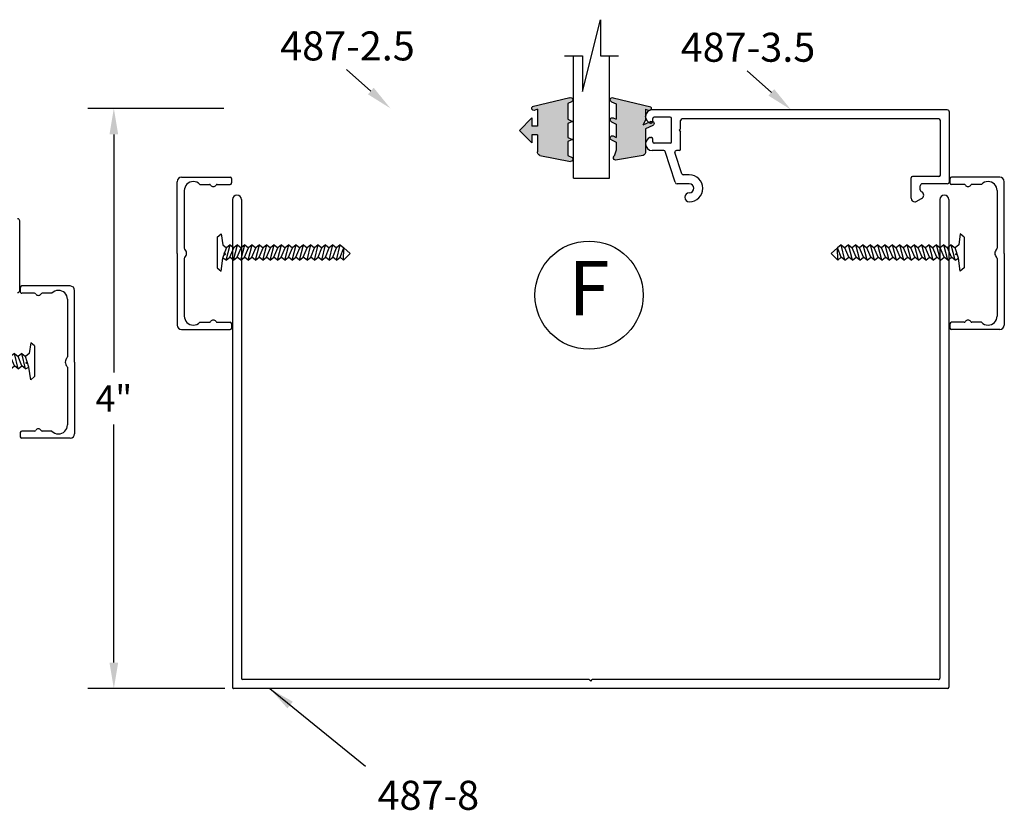
# Model space of a CAD drawing. Extents: x -5 to 259, y -324 to 79.
# Drawn here: x 246 to 253, y -129 to -124 of the extents above; entities that cross this region are included whole.
import ezdxf

# ---------------------------------------------------------------- set-up
doc = ezdxf.new("R2010")
doc.units = 0
doc.header["$LTSCALE"] = 0.3
doc.header["$MEASUREMENT"] = 0
doc.layers.get('0').update_dxf_attribs({"linetype": 'CONTINUOUS'})
doc.layers.get('DEFPOINTS').update_dxf_attribs({"linetype": 'CONTINUOUS'})
for name, color, linetype in [('CK_LEVEL_1', 7, 'CONTINUOUS'), ('CK_LEVEL_2', 7, 'CONTINUOUS'), ('DIM', 1, 'CONTINUOUS'), ('TRIM', 4, 'CONTINUOUS')]:
    doc.layers.add(name, color=color, linetype=linetype)
doc.styles.add('ARIAL', font='arial.ttf', dxfattribs={"width": 0.8, "height": 0.1})
doc.styles.add('MARIE', font='arial.ttf')
doc.dimstyles.new('FRACTION', dxfattribs={"dimtxt": 0.18, "dimasz": 0.18, "dimexe": 0.18, "dimexo": 0.0625, "dimgap": 0.09, "dimtad": 0, "dimtih": 1, "dimtoh": 1, "dimdec": 6, "dimzin": 0, "dimdsep": 46, "dimlunit": 5, "dimtxsty": 'MARIE', "dimcen": 0.09, "dimadec": 0, "dimazin": 0, "dimtfac": 1, "dimtdec": 6, "dimtofl": 0, "dimtmove": 0, "dimatfit": 3, "dimfxl": 1, "dimtolj": 1, "dimtzin": 0, "dimarcsym": 0})
doc.dimstyles.get("Standard").update_dxf_attribs({"dimtxt": 0.18, "dimasz": 0.18, "dimexe": 0.18, "dimexo": 0.0625, "dimgap": 0.09, "dimtad": 0, "dimtih": 1, "dimtoh": 1, "dimdec": 4, "dimzin": 0, "dimdsep": 46, "dimtxsty": 'ARIAL', "dimcen": 0.09, "dimadec": 0, "dimazin": 0, "dimtfac": 1, "dimtdec": 4, "dimtofl": 0, "dimtmove": 0, "dimatfit": 3, "dimfxl": 1, "dimtolj": 1, "dimtzin": 0, "dimarcsym": 0})

# ---------------------------------------------------------------- blocks, each defined once
blk = doc.blocks.new('*D116')
at = {"color": 0, "lineweight": -2, "transparency": 16777216}
for p, q in [((247.6729800448573, -124.1895763427044), (246.7344922475162, -124.1895763427044)), ((246.9144922475163, -124.3695763427044), (246.9144922475163, -126.0095772219647)), ((246.9144922475163, -128.009578101225), (246.9144922475163, -126.3695772219647)), ((247.6799800448573, -128.189578101225), (246.7344922475162, -128.189578101225))]:
    blk.add_line(p, q, dxfattribs=at)
at = {"color": 0, "transparency": 16777216}
for points in [[(246.8844922475162, -124.3695763427044), (246.9444922475163, -124.3695763427044), (246.9144922475163, -124.1895763427044)], [(246.8844922475162, -128.009578101225), (246.9444922475163, -128.009578101225), (246.9144922475163, -128.189578101225)]]:
    blk.add_solid(points, dxfattribs=at)
at = {"layer": 'DEFPOINTS', "color": 0, "transparency": 16777216}
for p in [(247.7354800448573, -124.1895763427044), (246.9144922475163, -128.189578101225), (247.7424800448573, -128.189578101225)]:
    blk.add_point(p, dxfattribs=at)
at = {"color": 0, "transparency": 16777216, "insert": (246.9144922475163, -126.1895772219647), "char_height": 0.18, "attachment_point": 5, "style": 'MARIE'}
blk.add_mtext('\\A1;4"', dxfattribs=at)
blk = doc.blocks.new('scw')
at = {"color": 7, "linetype": 'Continuous'}
for p, q in [((0.003860387075327765, 0.7133518931004801), (-0.03385455483329025, 0.6756540102852107)), ((0.03637348368986437, 0.6778326005714135), (0.003860387075327765, 0.7133518931004801)), ((-0.03440289330207236, 0.6345765519485234), (0.05350831658654442, 0.6567271827786634)), ((-0.03440289330207236, 0.6345765519485234), (-0.01726806040539941, 0.6556819697412806)), ((-0.03440289330207236, 0.6345765519485234), (-0.01726806040539941, 0.613471134155759)), ((-0.03385455483329025, 0.6756540102852107), (0.03637348368986437, 0.6778326005714135)), ((-0.03385455483329025, 0.6756540102852107), (-0.01726806040539941, 0.6556819697412806)), ((-0.01726806040539941, 0.6556819697412806), (0.03637348368986437, 0.6778326005714135)), ((-0.01726806040539941, 0.613471134155759), (0.03637348368986437, 0.6356217649859097)), ((0.05350831658654442, 0.6567271827786634), (0.03637348368986437, 0.6778326005714135)), ((0.05350831658654442, 0.6567271827786634), (0.03637348368986437, 0.6356217649859097)), ((0.05350831658654442, 0.6145163471931525), (0.03637348368986437, 0.6356217649859097)), ((-0.03440289330207236, 0.5923657163630196), (0.05350831658654442, 0.6145163471931525)), ((-0.03440289330207236, 0.5923657163630196), (-0.01726806040539941, 0.613471134155759)), ((-0.03440289330207236, 0.5923657163630196), (-0.01726806040539941, 0.5712602985702588)), ((-0.03440289330207236, 0.5501548807775194), (0.05350831658654442, 0.5723055116076488)), ((-0.03440289330207236, 0.5501548807775194), (-0.01726806040539941, 0.5712602985702588)), ((-0.01726806040539941, 0.5712602985702588), (0.03637348368986437, 0.5934109294004095)), ((0.05350831658654442, 0.6145163471931525), (0.03637348368986437, 0.5934109294004095)), ((0.05350831658654442, 0.5723055116076488), (0.03637348368986437, 0.5934109294004095)), ((0.05350831658654442, 0.5723055116076488), (0.03637348368986437, 0.5512000938149093)), ((-0.03440289330207236, 0.5501548807775194), (-0.01726806040539941, 0.5290494629847586)), ((-0.03440289330207236, 0.5079440451920156), (0.05350831658654442, 0.530094676022145)), ((-0.03440289330207236, 0.5079440451920156), (-0.01726806040539941, 0.5290494629847586)), ((-0.01726806040539941, 0.5290494629847586), (0.03637348368986437, 0.5512000938149093)), ((0.05350831658654442, 0.530094676022145), (0.03637348368986437, 0.5512000938149093)), ((0.05350831658654442, 0.530094676022145), (0.03637348368986437, 0.5089892582293913)), ((-0.03440289330207236, 0.5079440451920156), (-0.01726806040539941, 0.486838627399262)), ((-0.03440289330207236, 0.4657332096065012), (0.05350831658654442, 0.4878838404366483)), ((-0.03440289330207236, 0.4657332096065012), (-0.01726806040539941, 0.486838627399262)), ((-0.03440289330207236, 0.4657332096065012), (-0.01726806040539941, 0.4446277918137547)), ((-0.01726806040539941, 0.486838627399262), (0.03637348368986437, 0.5089892582293913)), ((-0.01726806040539941, 0.4446277918137547), (0.03637348368986437, 0.466778422643884)), ((0.05350831658654442, 0.4878838404366483), (0.03637348368986437, 0.5089892582293913)), ((0.05350831658654442, 0.4878838404366483), (0.03637348368986437, 0.466778422643884)), ((0.05350831658654442, 0.4456730048511446), (0.03637348368986437, 0.466778422643884)), ((-0.03440289330207236, 0.4235223740210117), (0.05350831658654442, 0.4456730048511446)), ((-0.03440289330207236, 0.4235223740210117), (-0.01726806040539941, 0.4446277918137547)), ((-0.03440289330207236, 0.4235223740210117), (-0.01726806040539941, 0.4024169562282474)), ((-0.03440289330207236, 0.3813115384355044), (0.05350831658654442, 0.4034621692656337)), ((-0.03440289330207236, 0.3813115384355044), (-0.01726806040539941, 0.4024169562282474)), ((-0.01726806040539941, 0.4024169562282474), (0.03637348368986437, 0.4245675870583838)), ((0.05350831658654442, 0.4456730048511446), (0.03637348368986437, 0.4245675870583838)), ((0.05350831658654442, 0.4034621692656337), (0.03637348368986437, 0.4245675870583838)), ((0.05350831658654442, 0.4034621692656337), (0.03637348368986437, 0.3823567514728836)), ((-0.03440289330207236, 0.3813115384355044), (-0.01726806040539941, 0.3602061206427436)), ((-0.03440289330207236, 0.339100702849997), (0.05350831658654442, 0.3612513336801335)), ((-0.03440289330207236, 0.339100702849997), (-0.01726806040539941, 0.3602061206427436)), ((-0.01726806040539941, 0.3602061206427436), (0.03637348368986437, 0.3823567514728836)), ((-0.01726806040539941, 0.3179952850572434), (0.03637348368986437, 0.3401459158873799)), ((0.05350831658654442, 0.3612513336801335), (0.03637348368986437, 0.3823567514728836)), ((0.05350831658654442, 0.3612513336801335), (0.03637348368986437, 0.3401459158873799)), ((0.05350831658654442, 0.3190404980946262), (0.03637348368986437, 0.3401459158873799)), ((-0.03440289330207236, 0.339100702849997), (-0.01726806040539941, 0.3179952850572434)), ((-0.03440289330207236, 0.2968898672644897), (0.05350831658654442, 0.3190404980946262)), ((-0.03440289330207236, 0.2968898672644897), (-0.01726806040539941, 0.3179952850572434)), ((-0.03440289330207236, 0.2968898672644897), (-0.01726806040539941, 0.2757844494717361)), ((-0.01726806040539941, 0.2757844494717361), (0.03637348368986437, 0.2979350803018832)), ((0.05350831658654442, 0.3190404980946262), (0.03637348368986437, 0.2979350803018832)), ((0.05350831658654442, 0.2768296625091295), (0.03637348368986437, 0.2979350803018832)), ((-0.03440289330207236, 0.2546790316789895), (0.05350831658654442, 0.2768296625091295)), ((-0.03440289330207236, 0.2546790316789895), (-0.01726806040539941, 0.2757844494717361)), ((-0.03440289330207236, 0.2546790316789895), (-0.01726806040539941, 0.2335736138862359)), ((-0.03440289330207236, 0.2124681960934822), (0.05350831658654442, 0.2346188269236293)), ((-0.03440289330207236, 0.2124681960934822), (0.05350831658654442, 0.2346188269236293)), ((-0.03440289330207236, 0.2124681960934822), (-0.01726806040539941, 0.2335736138862359)), ((-0.01726806040539941, 0.2335736138862359), (0.03637348368986437, 0.2557242447163688)), ((0.05350831658654442, 0.2768296625091295), (0.03637348368986437, 0.2557242447163688)), ((0.05350831658654442, 0.2346188269236293), (0.03637348368986437, 0.2557242447163688)), ((0.05350831658654442, 0.2346188269236293), (0.03637348368986437, 0.2135134091308615)), ((-0.03440289330207236, 0.2124681960934822), (-0.01726806040539941, 0.1913627783007357)), ((-0.03440289330207236, 0.1702573605079856), (0.05350831658654442, 0.192407991338122)), ((-0.03440289330207236, 0.1702573605079856), (-0.01726806040539941, 0.1913627783007357)), ((-0.03440289330207236, 0.1702573605079856), (-0.01726806040539941, 0.1491519427152319)), ((-0.01726806040539941, 0.1913627783007357), (0.03637348368986437, 0.2135134091308615)), ((-0.01726806040539941, 0.1491519427152319), (0.03637348368986437, 0.1713025735453684)), ((0.05350831658654442, 0.192407991338122), (0.03637348368986437, 0.2135134091308615)), ((0.05350831658654442, 0.192407991338122), (0.03637348368986437, 0.1713025735453684)), ((0.05350831658654442, 0.1501971557526183), (0.03637348368986437, 0.1713025735453684)), ((-0.03440289330207236, 0.1280465249224818), (0.05350831658654442, 0.1501971557526183)), ((-0.03440289330207236, 0.1280465249224818), (-0.01726806040539941, 0.1491519427152319)), ((-0.03440289330207236, 0.1280465249224818), (-0.01726806040539941, 0.106941107129721)), ((-0.01726806040539941, 0.106941107129721), (0.03637348368986437, 0.1290917379598646)), ((0.05350831658654442, 0.1501971557526183), (0.03637348368986437, 0.1290917379598646)), ((0.05350831658654442, 0.1079863201671074), (0.03637348368986437, 0.1290917379598646)), ((-0.03440289330207236, 0.0858356893369745), (0.05350831658654442, 0.1079863201671074)), ((-0.03440289330207236, 0.0858356893369745), (-0.01726806040539941, 0.106941107129721)), ((-0.03440289330207236, 0.0858356893369745), (-0.01726806040539941, 0.06473027154422084)), ((-0.03440289330207236, 0.04362485375147784), (0.05350831658654442, 0.06577548458161786)), ((-0.03440289330207236, 0.04362485375147784), (-0.01726806040539941, 0.06473027154422084)), ((-0.01726806040539941, 0.06473027154422084), (0.03637348368986437, 0.08688090237435375)), ((0.05350831658654442, 0.1079863201671074), (0.03637348368986437, 0.08688090237435375)), ((0.05350831658654442, 0.06577548458161786), (0.03637348368986437, 0.08688090237435375)), ((0.05350831658654442, 0.06577548458161786), (0.03637348368986437, 0.0446700667888642)), ((-0.03440289330207236, 0.04362485375147784), (-0.01726806040539941, 0.02251943595871708)), ((-0.03440289330207236, 0.001414018165966979), (0.05350831658654442, 0.023564648996107)), ((-0.03440289330207236, 0.001414018165966979), (-0.01726806040539941, 0.02251943595871708)), ((-0.03440289330207236, 0.001414018165966979), (-0.02383082118080182, -0.01706108541596763)), ((-0.02383082118080182, -0.01706108541596763), (0.03637348368986437, 0.002459231203346235)), ((-0.01726806040539941, 0.02251943595871708), (0.03637348368986437, 0.0446700667888642)), ((0.05350831658654442, 0.023564648996107), (0.03637348368986437, 0.0446700667888642)), ((0.05350831658654442, 0.023564648996107), (0.03637348368986437, 0.002459231203346235)), ((0.05350831658654442, -0.01864618658939676), (0.03637348368986437, 0.002459231203346235)), ((-0.09719650253794043, -0.02806101298681085), (-0.02383082118080182, -0.01706108541596763)), ((-0.07835843284695443, -0.05002881687310534), (-0.09719650253794043, -0.02806101298681085)), ((-0.07835843284695443, -0.05002881687310534), (-0.09719650253794043, -0.02806101298681085)), ((0.09746385613141939, -0.05002881687310534), (-0.07835843284695443, -0.05002881687310534)), ((0.1163019258221212, -0.02806101298681085), (0.05350831658654442, -0.01864618658939676)), ((0.09746385613141939, -0.05002881687310534), (0.1163019258221212, -0.02806101298681085))]:
    blk.add_line(p, q, dxfattribs=at)
at = {"color": 7}
for p, q in [((-0.006272484873221629, -0.01215275231595569), (0, 0)), ((0, 0), (0.006323276523943377, -0.01218084778240325))]:
    blk.add_line(p, q, dxfattribs=at)
blk = doc.blocks.new('487-8')
at = {"layer": 'CK_LEVEL_1', "color": 4, "linetype": 'Continuous'}
for p, q in [((0.4500000000007276, 3.759999999999977), (0.4500000000007276, -29.8500175852058)), ((1.069999999999709, 3.759999999999977), (1.069999999999709, -29.23001758520579)), ((49.23000000000002, 3.759999999999977), (49.23000000000002, -29.23001758520579)), ((49.849999999999, 3.759999999999977), (49.849999999999, -29.8500175852058)), ((25.04999999999882, -29.33001758520577), (1.169999999999618, -29.33001758520577)), ((25.14999999999873, -29.43001758520577), (25.04999999999882, -29.33001758520577)), ((25.14999999999873, -29.43001758520577), (25.24999999999864, -29.33001758520577)), ((49.13000000000011, -29.33001758520577), (25.24999999999864, -29.33001758520577)), ((49.74999999999909, -29.95001758520579), (0.5500000000006366, -29.95001758520579))]:
    blk.add_line(p, q, dxfattribs=at)
for centre, radius, start, end in [((0.7600000000002183, 3.759999999999977), 0.3100000000000236, 0, 180), ((49.53999999999951, 3.759999999999977), 0.3100000000000236, 0, 180), ((0.5500000000006366, -29.8500175852058), 0.1, 179.9999999999999, 270), ((1.169999999999618, -29.23001758520579), 0.1, 180, 270), ((49.13000000000011, -29.23001758520579), 0.1, 270, 1.017777498068325e-13), ((49.74999999999909, -29.8500175852058), 0.1, 270, 359.9999999999999)]:
    blk.add_arc(centre, radius, start, end, dxfattribs=at)
blk = doc.blocks.new('PULLVNL2')
at = {"linetype": 'Continuous', "lineweight": 0}
h = blk.add_hatch(color=256, dxfattribs=at)
h.dxf.hatch_style = 1
edge = h.paths.add_edge_path()
edge.add_line((0.4052824281884568, -0.2248426561311447), (0.1465523539831679, -0.1630219253642622))
edge.add_arc((0.1590405348793524, -0.1524012802599373), 0.01639368062784512, 89.99999999999682, 220.3796924573097, ccw=False)
edge.add_line((0.1590405348793524, -0.1360075996321228), (0.1818924958107004, -0.1465716027751967))
edge.add_line((0.1818924958107004, -0.1465716027751967), (0.1818924958107004, -0.02955277859052785))
edge.add_line((0.1818924958107004, -0.02955277859052785), (0.1438320638373511, -0.02955277859052785))
edge.add_line((0.1438320638373511, -0.02955277859052785), (0.1438320638373511, -0.08619504428112634))
edge.add_line((0.1438320638373511, -0.08619504428112634), (0.0593486845021971, 0.0002084118571019644))
edge.add_line((0.0593486845021971, 0.0002084118571019644), (0.1438320638373511, 0.0866118679953729))
edge.add_line((0.1438320638373511, 0.0866118679953729), (0.1438320638373511, 0.02996960230471757))
edge.add_line((0.1438320638373511, 0.02996960230471757), (0.1818924958107004, 0.02996960230471757))
edge.add_line((0.1818924958107004, 0.02996960230471757), (0.1818924958107004, 0.1476022768088541))
edge.add_arc((0.2106936478567718, 0.1476022768088541), 0.02880115204608185, 114.81015377134759, 179.9999999999984, ccw=False)
edge.add_line((0.198608311505609, 0.1737451726786787), (0.4101530862788536, 0.2137530860244539))
edge.add_arc((0.4101530862788536, 0.1973594053966394), 0.01639368062784512, -40.379692457309716, 90.00000000000318, ccw=False)
edge.add_line((0.4226412671750381, 0.1867387602923003), (0.3929548478608353, 0.1730153241336012))
edge.add_line((0.3929548478608353, 0.1730153241336012), (0.3929548478608353, 0.07701148397997315))
edge.add_line((0.3929548478608353, 0.07701148397997315), (0.424106050317846, 0.06261090795693747))
edge.add_line((0.424106050317846, 0.06261090795693747), (0.3929548478608353, 0.048210331933916))
edge.add_line((0.3929548478608353, 0.048210331933916), (0.3929548478608353, -0.04779350821971207))
edge.add_line((0.3929548478608353, -0.04779350821971207), (0.424106050317846, -0.06219408424273354))
edge.add_line((0.424106050317846, -0.06219408424273354), (0.3929548478608353, -0.07659466026576922))
edge.add_line((0.3929548478608353, -0.07659466026576922), (0.3929548478608353, -0.1863565017731901))
edge.add_line((0.3929548478608353, -0.1863565017731901), (0.4177706090846414, -0.1978283303989485))
edge.add_arc((0.4115265186365491, -0.2113354932650395), 0.01488059522380905, -114.81015377134469, 65.18984622865202, ccw=False)
for p, q in [((0.198608311505609, 0.1737451726786787), (0.4101530862788536, 0.2137530860244539)), ((0.1818924958107004, 0.02996960230471757), (0.1818924958107004, 0.1476022768088541)), ((0.3929548478608353, 0.1730153241336012), (0.4226412671750381, 0.1867387602923003)), ((0.3929548478608353, 0.07701148397997315), (0.3929548478608353, 0.1730153241336012)), ((0.0593486845021971, 0.0002084118571019644), (0.1438320638373511, 0.0866118679953729)), ((0.1438320638373511, 0.02996960230471757), (0.1438320638373511, 0.0866118679953729)), ((0.424106050317846, 0.06261090795693747), (0.3929548478608353, 0.07701148397997315)), ((0.0593486845021971, 0.0002084118571019644), (0.1438320638373511, -0.08619504428112634)), ((0.1818924958107004, 0.02996960230471757), (0.1438320638373511, 0.02996960230471757)), ((0.3929548478608353, 0.048210331933916), (0.424106050317846, 0.06261090795693747)), ((0.3929548478608353, -0.04779350821971207), (0.3929548478608353, 0.048210331933916)), ((0.1438320638373511, -0.08619504428112634), (0.1438320638373511, -0.02955277859052785)), ((0.1818924958107004, -0.02955277859052785), (0.1438320638373511, -0.02955277859052785)), ((0.1818924958107004, -0.1465716027751967), (0.1818924958107004, -0.02955277859052785)), ((0.424106050317846, -0.06219408424273354), (0.3929548478608353, -0.04779350821971207)), ((0.3929548478608353, -0.07659466026576922), (0.424106050317846, -0.06219408424273354)), ((0.3929548478608353, -0.1863565017731901), (0.3929548478608353, -0.07659466026576922)), ((0.4052824281884568, -0.2248426561311447), (0.1465523539831679, -0.1630219253642622)), ((0.1818924958107004, -0.1465716027751967), (0.1590405348793524, -0.1360075996321228)), ((0.4177706090846414, -0.1978283303989485), (0.3929548478608353, -0.1863565017731901))]:
    blk.add_line(p, q)
for centre, radius, start, end in [((0.4101530862788536, 0.1973594053966394), 0.01639368062784512, 319.6203075426903, 90.00000000000325), ((0.2106936478567718, 0.1476022768088541), 0.02880115204608185, 114.8101537713476, 179.9999999999984), ((0.1590405348793524, -0.1524012802599373), 0.01639368062784512, 89.99999999999675, 220.3796924573097), ((0.4115265186365491, -0.2113354932650395), 0.01488059522380905, 245.1898462286553, 65.18984622865197)]:
    blk.add_arc(centre, radius, start, end)
blk = doc.blocks.new('25-GLASS')
for p, q in [((-0.125, -0.1556050035610639), (0.125, -0.1556050035610639)), ((-0.06199999999999761, -0.751416729562461), (0.06200000000000472, -1.247416729562463)), ((-0.06199999999999761, -0.9994167295624621), (-0.06199999999999761, -0.751416729562461)), ((-0.1859999999999928, -0.9994167295624621), (-0.06199999999999761, -0.9994167295624621)), ((0.06200000000000472, -0.9994167295624621), (0.186000000000007, -0.9994167295624621)), ((0.06200000000000472, -1.247416729562463), (0.06200000000000472, -0.9994167295624621))]:
    blk.add_line(p, q)
at = {"color": 7}
for p, q in [((-0.125, -0.1556050035610639), (-0.125, -0.9993057969877555)), ((0.125, -0.1556050035610639), (0.125, -0.9995276621371687))]:
    blk.add_line(p, q, dxfattribs=at)
blk = doc.blocks.new('PUSHVNL2')
at = {"linetype": 'Continuous', "lineweight": 0}
h = blk.add_hatch(color=256, dxfattribs=at)
h.dxf.hatch_style = 1
edge = h.paths.add_edge_path()
edge.add_line((-0.4052336662533094, -0.2248426561311447), (-0.1465035920480204, -0.1630219253642622))
edge.add_arc((-0.158991772944205, -0.1524012802599373), 0.01639368062784512, 319.6203075426903, 450.0000000000032)
edge.add_line((-0.158991772944205, -0.1360075996321228), (-0.181843733875553, -0.1465716027751967))
edge.add_line((-0.181843733875553, -0.1465716027751967), (-0.181843733875553, -0.06993208670439799))
edge.add_line((-0.181843733875553, -0.06993208670439799), (-0.2000591486767576, -0.03539200325764114))
edge.add_line((-0.2000591486767576, -0.03539200325764114), (-0.1447003923240686, -0.06098324585889259))
edge.add_arc((-0.1384563018759764, -0.04747608299278738), 0.01488059522380905, 245.1898462286553, 425.189846228652)
edge.add_line((-0.1322122114278272, -0.03396892012675323), (-0.181843733875553, -0.01102526287520789))
edge.add_line((-0.181843733875553, -0.01102526287520789), (-0.181843733875553, 0.1476022768088541))
edge.add_arc((-0.2106448859216243, 0.1476022768088541), 0.02880115204608185, 1.628443996909321e-12, 65.18984622865244)
edge.add_line((-0.1985595495705184, 0.1737451726786787), (-0.3899251092499298, 0.2044246396685878))
edge.add_arc((-0.3893640718038682, 0.189827280075022), 0.01460813712005379, 92.20103255916904, 231.3887386477999)
edge.add_line((-0.3984800342208814, 0.1784125133525549), (-0.3837983785250572, 0.1374407355721843))
edge.add_line((-0.3837983785250572, 0.1374407355721843), (-0.3837983785250572, 0.0812217944166207))
edge.add_line((-0.3837983785250572, 0.0812217944166207), (-0.4177218471494939, 0.0655396553542289))
edge.add_arc((-0.4114777567014016, 0.05203249248812369), 0.01488059522380905, 114.810153771348, 294.8101537713442)
edge.add_line((-0.4052336662533094, 0.03852532962207533), (-0.3837983785250572, 0.04843443316092078))
edge.add_line((-0.3837983785250572, 0.04843443316092078), (-0.3837983785250572, -0.04358319778305031))
edge.add_line((-0.3837983785250572, -0.04358319778305031), (-0.4177218471494939, -0.05926533684545632))
edge.add_arc((-0.4114777567014016, -0.07277249971156152), 0.01488059522380905, 114.810153771348, 294.8101537713442)
edge.add_line((-0.4052336662533094, -0.08627966257760988), (-0.3837983785250572, -0.07637055903875023))
edge.add_line((-0.3837983785250572, -0.07637055903875023), (-0.3837983785250572, -0.1821461913365994))
edge.add_line((-0.3837983785250572, -0.1821461913365994), (-0.4177218471494939, -0.1978283303989485))
edge.add_arc((-0.4114777567014585, -0.2113354932650395), 0.01488059522380905, 114.810153771348, 294.8101537713442)
for p, q in [((-0.1985595495705184, 0.1737451726786787), (-0.3899251092499298, 0.2044246396685878)), ((-0.3837983785250572, 0.1374407355721843), (-0.3984800342208814, 0.1784125133525549)), ((-0.3837983785250572, 0.0812217944166207), (-0.3837983785250572, 0.1374407355721843)), ((-0.181843733875553, -0.01102526287520789), (-0.181843733875553, 0.1476022768088541)), ((-0.4177218471494939, 0.0655396553542289), (-0.3837983785250572, 0.0812217944166207)), ((-0.4052336662533094, 0.03852532962207533), (-0.3837983785250572, 0.04843443316092078)), ((-0.3837983785250572, -0.04358319778305031), (-0.3837983785250572, 0.04843443316092078)), ((-0.4177218471494939, -0.05926533684545632), (-0.3837983785250572, -0.04358319778305031)), ((-0.1447003923240686, -0.06098324585889259), (-0.2000591486767576, -0.03539200325764114)), ((-0.181843733875553, -0.06993208670439799), (-0.2000591486767576, -0.03539200325764114)), ((-0.1322122114278272, -0.03396892012675323), (-0.181843733875553, -0.01102526287520789)), ((-0.4052336662533094, -0.08627966257760988), (-0.3837983785250572, -0.07637055903875023)), ((-0.3837983785250572, -0.1821461913365994), (-0.3837983785250572, -0.07637055903875023)), ((-0.181843733875553, -0.1465716027751967), (-0.181843733875553, -0.06993208670439799)), ((-0.4177218471494939, -0.1978283303989485), (-0.3837983785250572, -0.1821461913365994)), ((-0.4052336662533094, -0.2248426561311447), (-0.1465035920480204, -0.1630219253642622)), ((-0.181843733875553, -0.1465716027751967), (-0.158991772944205, -0.1360075996321228))]:
    blk.add_line(p, q)
for centre, radius, start, end in [((-0.3893640718038682, 0.189827280075022), 0.01460813712005379, 92.20103255916904, 231.3887386477999), ((-0.2106448859216243, 0.1476022768088541), 0.02880115204608185, 1.628443996909321e-12, 65.18984622865244), ((-0.4114777567014016, 0.05203249248812369), 0.01488059522380905, 114.810153771348, 294.8101537713442), ((-0.4114777567014016, -0.07277249971156152), 0.01488059522380905, 114.810153771348, 294.8101537713442), ((-0.1384563018759764, -0.04747608299278738), 0.01488059522380905, 245.1898462286553, 65.18984622865197), ((-0.4114777567014585, -0.2113354932650395), 0.01488059522380905, 114.810153771348, 294.8101537713442), ((-0.158991772944205, -0.1524012802599373), 0.01639368062784512, 319.6203075426903, 90.00000000000325)]:
    blk.add_arc(centre, radius, start, end)

msp = doc.modelspace()

# ---------------------------------------------------------------- linework, layer by layer
at = {"extrusion": (0, 0, -1)}
for points in [[(-248.6865185206105, -124.0703483917013), (-248.5191958157683, -123.9224387698815)], [(-251.4481148171185, -124.0794566678855), (-251.2807921122763, -123.9315470460657)]]:
    msp.add_lwpolyline(points, dxfattribs=at)
msp.add_circle((250.191403315444, -125.4773841912544), 0.3729386258838989)
for points in [[(-248.6666493401206, -124.0928253947635), (-248.8213805389838, -124.1895634746409), (-248.7063877011005, -124.0478713886391)], [(-251.4282456366286, -124.1019336709477), (-251.5829768354917, -124.1986717508251), (-251.4679839976084, -124.0569796648233)]]:
    msp.add_solid(points, dxfattribs=at)
at = {"layer": 'CK_LEVEL_1', "color": 2, "linetype": 'Continuous'}
for p, q in [((252.6604800448573, -124.2005763427044), (250.6254800448573, -124.2005763427044)), ((252.6754800448573, -124.6945763427044), (252.6754800448573, -124.2155763427044)), ((250.5804800448573, -124.247292071457), (250.5804800448573, -124.2455763427044)), ((250.6154800448573, -124.2905763427044), (250.6204800448573, -124.2905763427044)), ((250.6304800448573, -124.2805763427044), (250.6304800448573, -124.2605763427044)), ((250.7504800448573, -124.2505763427044), (250.6404800448573, -124.2505763427044)), ((250.7604800448573, -124.4205763427044), (250.7604800448573, -124.2605763427044)), ((250.8224800448573, -124.3305763427044), (250.8224800448573, -124.2725763427044)), ((252.6034800448573, -124.2625763427044), (250.8324800448573, -124.2625763427044)), ((252.6134800448573, -124.6495763427044), (252.6134800448573, -124.2725763427044)), ((250.8124800448573, -124.3405763427044), (250.8224800448573, -124.3305763427044)), ((250.8124800448573, -124.3405763427044), (250.8224800448573, -124.3505763427044)), ((250.8224800448573, -124.4705763427044), (250.8224800448573, -124.3505763427044)), ((250.6154800448573, -124.3905763427044), (250.6204800448573, -124.3905763427044)), ((250.6304800448573, -124.4205763427044), (250.6304800448573, -124.4005763427044)), ((250.7504800448573, -124.4305763427044), (250.6404800448573, -124.4305763427044)), ((250.7068080091399, -124.4805763427044), (250.6254800448573, -124.4805763427044)), ((250.785112335033, -124.69921159762), (250.7163185743029, -124.4874861727607)), ((250.8312805417108, -124.6406665126482), (250.7835173463645, -124.4936665126482)), ((250.8124800448573, -124.4805763427044), (250.7930279115275, -124.4805763427044)), ((250.8824800448573, -124.6475763427044), (250.8407911068737, -124.6475763427044)), ((250.8824800448573, -124.7095763427044), (250.7993781827774, -124.7095763427044)), ((252.4124800448573, -124.8095763427044), (252.4124800448573, -124.6695763427044)), ((252.6034800448573, -124.6595763427044), (252.4224800448573, -124.6595763427044)), ((252.6604800448573, -124.7095763427044), (252.4894800448573, -124.7095763427044)), ((252.4744800448573, -124.7504953502689), (252.4744800448573, -124.7245763427044)), ((252.447548510214, -124.832459218515), (252.484548510214, -124.810459218515)), ((246.2652788955319, -125.444589210768), (246.2652788955319, -124.965589210768))]:
    msp.add_line(p, q, dxfattribs=at)
for centre, radius, start, end in [((250.6254800448573, -124.2455763427044), 0.04500000000000001, 90, 180), ((252.6604800448573, -124.2155763427044), 0.015, 0, 89.99999999999838), ((250.6254800448573, -124.247292071457), 0.04500000000000001, 180, 250.528779365507), ((250.6154800448573, -124.2755763427044), 0.015, 250.528779365507, 270), ((250.6204800448573, -124.2805763427044), 0.01, 270, 1.628443996909321e-12), ((250.6404800448573, -124.2605763427044), 0.01, 90, 180), ((250.7504800448573, -124.2605763427044), 0.01, 0, 90), ((250.8324800448573, -124.2725763427044), 0.01, 90, 180), ((252.6034800448573, -124.2725763427044), 0.01, 0, 90), ((250.6254800448573, -124.4338606139519), 0.04500000000000001, 109.4712206344878, 179.9999999999968), ((250.6254800448573, -124.4355763427044), 0.04500000000000001, 180, 270), ((250.6154800448573, -124.4055763427044), 0.015, 90, 109.471220634486), ((250.6204800448573, -124.4005763427044), 0.01, 359.9999999999984, 90), ((250.6404800448573, -124.4205763427044), 0.01, 180, 270), ((250.7504800448573, -124.4205763427044), 0.01, 270.0000000000016, 0), ((250.7068080091399, -124.4905763427044), 0.01, 18.00000000000057, 90), ((250.7930279115275, -124.4905763427044), 0.01, 90.00000000000978, 198.0000000000005), ((250.8124800448573, -124.4705763427044), 0.01, 270.0000000000032, 0), ((250.8407911068737, -124.6375763427044), 0.01, 198.0000000000005, 270), ((250.8824800448573, -124.7405763427044), 0.09300000000000001, 270, 90), ((252.6034800448573, -124.6495763427044), 0.01, 270, 0), ((250.7993781827774, -124.6945763427044), 0.015, 198.0000000000005, 270), ((250.8824800448573, -124.7405763427044), 0.03100000000000014, 0, 90), ((252.4224800448573, -124.6695763427044), 0.01, 90.0000000000016, 180), ((252.4894800448573, -124.7245763427044), 0.015, 90, 180), ((252.6604800448573, -124.6945763427044), 0.015, 270.0000000000016, 0), ((250.8824800448573, -124.8025763427044), 0.03099999999999881, 90, 180), ((250.8824800448573, -124.7405763427044), 0.03100000000000014, 272.1871752697188, 0), ((252.4894800448573, -124.7504953502689), 0.015, 180, 247.975687162958), ((252.4744800448573, -124.7875763427044), 0.025, 0, 67.97568716295943), ((250.8824800448573, -124.8025763427044), 0.03099999999999881, 180, 270), ((252.4374800448573, -124.8095763427044), 0.025, 180, 270), ((252.4374800448573, -124.8095763427044), 0.025, 270, 293.749494492865), ((252.4744800448573, -124.7875763427044), 0.025, 293.749494492865, 0), ((246.2502788955319, -124.965589210768), 0.015, 0, 89.99999999999838), ((246.2502788955319, -125.444589210768), 0.015, 270.0000000000016, 0)]:
    msp.add_arc(centre, radius, start, end, dxfattribs=at)
at = {"layer": 'CK_LEVEL_1', "color": 4, "linetype": 'Continuous'}
for centre in [(247.7424800448573, -128.179578101225), (247.8044800448573, -128.117578101225)]:
    msp.add_arc(centre, 0.01, 180, 270, dxfattribs=at)
at = {"layer": 'CK_LEVEL_2', "color": 4, "linetype": 'Continuous'}
for p, q in [((247.3504800448574, -125.1890652300988), (247.3504800448574, -124.6950652300988)), ((247.3814800448574, -124.6640652300988), (247.7154800448574, -124.6640652300988)), ((247.5080870618613, -124.7140652300988), (247.5733691614339, -124.7140652300988)), ((247.6275909282808, -124.7140652300988), (247.7154800448574, -124.7140652300988)), ((247.7254800448574, -124.6740652300988), (247.7254800448574, -124.7040652300988)), ((252.6794800448574, -124.6740652300988), (252.6794800448574, -124.7040652300988)), ((253.0234800448574, -124.6640652300988), (252.6894800448574, -124.6640652300988)), ((252.7773691614339, -124.7140652300988), (252.6894800448574, -124.7140652300988)), ((252.8968730278534, -124.7140652300988), (252.8315909282808, -124.7140652300988)), ((253.0544800448574, -125.1890652300988), (253.0544800448574, -124.6950652300988)), ((247.4004800448574, -124.7560652300988), (247.4004800448574, -125.1533580879561)), ((253.0044800448574, -124.7560652300988), (253.0044800448574, -125.1533580879561)), ((247.3504800448574, -125.1890652300988), (247.3504800448574, -125.6830652300988)), ((253.0544800448574, -125.1890652300988), (253.0544800448574, -125.6830652300988)), ((247.4004800448574, -125.2247723722415), (247.4004800448574, -125.6220652300988)), ((253.0044800448574, -125.2247723722415), (253.0044800448574, -125.6220652300988)), ((246.2692788955319, -125.4240780981623), (246.2692788955319, -125.4540780981623)), ((246.6132788955319, -125.4140780981623), (246.2792788955319, -125.4140780981623)), ((246.3671680121085, -125.4640780981623), (246.2792788955319, -125.4640780981623)), ((246.4866718785279, -125.4640780981623), (246.4213897789554, -125.4640780981623)), ((246.6442788955319, -125.9390780981624), (246.6442788955319, -125.4450780981623)), ((246.5942788955319, -125.5060780981623), (246.5942788955319, -125.9033709560196)), ((247.5080870618613, -125.6640652300988), (247.5733691614339, -125.6640652300988)), ((247.6275909282808, -125.6640652300988), (247.7154800448574, -125.6640652300988)), ((252.7773691614339, -125.6640652300988), (252.6894800448574, -125.6640652300988)), ((252.8968730278534, -125.6640652300988), (252.8315909282808, -125.6640652300988)), ((247.3814800448574, -125.7140652300988), (247.7154800448574, -125.7140652300988)), ((247.7254800448574, -125.6740652300988), (247.7254800448574, -125.7040652300988)), ((252.6794800448574, -125.6740652300988), (252.6794800448574, -125.7040652300988)), ((253.0234800448574, -125.7140652300988), (252.6894800448574, -125.7140652300988)), ((246.6442788955319, -125.9390780981624), (246.6442788955319, -126.4330780981624)), ((246.5942788955319, -125.9747852403051), (246.5942788955319, -126.3720780981623)), ((246.3671680121085, -126.4140780981623), (246.2792788955319, -126.4140780981623)), ((246.4866718785279, -126.4140780981623), (246.4213897789554, -126.4140780981623)), ((246.2692788955319, -126.4240780981623), (246.2692788955319, -126.4540780981623)), ((246.6132788955319, -126.4640780981623), (246.2792788955319, -126.4640780981623))]:
    msp.add_line(p, q, dxfattribs=at)
for centre, radius, start, end in [((247.3814800448574, -124.6950652300988), 0.031, 90, 180), ((247.4624800448574, -124.7560652300988), 0.062, 90, 180), ((247.4624800448574, -124.7560652300988), 0.062, 42.64230997993873, 90), ((247.5733691614339, -124.7240652300988), 0.01, 32.08995125626881, 90), ((247.6275909282808, -124.7240652300988), 0.01, 90, 147.9100487437177), ((247.7154800448574, -124.6740652300988), 0.01, 0, 90), ((247.7154800448574, -124.7040652300988), 0.01, 270, 3.256887993818641e-12), ((252.6894800448574, -124.6740652300988), 0.01, 90, 180), ((252.6894800448574, -124.7040652300988), 0.01, 179.9999999999968, 270), ((252.7773691614339, -124.7240652300988), 0.01, 32.0899512562823, 90), ((252.8315909282808, -124.7240652300988), 0.01, 90, 147.9100487437312), ((252.9424800448573, -124.7560652300988), 0.062, 90, 137.3576900200613), ((252.9424800448573, -124.7560652300988), 0.062, 0, 90), ((253.0234800448574, -124.6950652300988), 0.031, 0, 90), ((247.6004800448574, -124.7070652300988), 0.022, 212.0899512562805, 270), ((247.6004800448574, -124.7070652300988), 0.022, 270, 327.9100487437217), ((252.8044800448574, -124.7070652300988), 0.022, 212.0899512562783, 270), ((252.8044800448574, -124.7070652300988), 0.022, 270, 327.9100487437195), ((247.4104800448574, -125.1533580879561), 0.01, 180.0000000000016, 225.5729959991905), ((247.3754800448574, -125.1890652300988), 0.04, 314.4270040008048, 45.5729959991931), ((253.0294800448574, -125.1890652300988), 0.04, 134.4270040008069, 225.5729959991952), ((252.9944800448574, -125.1533580879561), 0.01, 314.4270040008095, 359.9999999999984), ((247.4104800448574, -125.2247723722415), 0.01, 134.4270040008044, 180.0000000000016), ((252.9944800448574, -125.2247723722415), 0.01, 359.9999999999984, 45.57299599919559), ((246.2792788955319, -125.4240780981623), 0.01, 90, 180), ((246.2792788955319, -125.4540780981623), 0.01, 179.9999999999968, 270), ((246.3671680121085, -125.4740780981624), 0.01, 32.0899512562823, 90), ((246.4213897789554, -125.4740780981624), 0.01, 90, 147.9100487437312), ((246.5322788955319, -125.5060780981623), 0.062, 90, 137.3576900200613), ((246.5322788955319, -125.5060780981623), 0.062, 0, 90), ((246.6132788955319, -125.4450780981623), 0.031, 0, 90), ((246.3942788955319, -125.4570780981623), 0.022, 212.0899512562783, 270), ((246.3942788955319, -125.4570780981623), 0.022, 270, 327.9100487437195), ((247.4624800448574, -125.6220652300988), 0.062, 180, 270), ((247.4624800448574, -125.6220652300988), 0.062, 270, 317.3576900200611), ((247.5733691614339, -125.6540652300988), 0.01, 269.9999999999951, 327.9100487437217), ((247.6004800448574, -125.6710652300988), 0.022, 90, 147.9100487437233), ((247.6004800448574, -125.6710652300988), 0.022, 32.08995125628023, 90), ((247.6275909282808, -125.6540652300988), 0.01, 212.0899512562802, 270.0000000000049), ((247.7154800448574, -125.6740652300988), 0.01, 0, 90), ((252.6894800448574, -125.6740652300988), 0.01, 90, 180), ((252.7773691614339, -125.6540652300988), 0.01, 269.9999999999951, 327.9100487437197), ((252.8044800448574, -125.6710652300988), 0.022, 90, 147.9100487437198), ((252.8044800448574, -125.6710652300988), 0.022, 32.08995125627667, 90), ((252.8315909282808, -125.6540652300988), 0.01, 212.0899512562783, 270.0000000000049), ((252.9424800448573, -125.6220652300988), 0.062, 222.6423099799389, 270), ((252.9424800448573, -125.6220652300988), 0.062, 270, 0), ((247.3814800448574, -125.6830652300988), 0.031, 180, 270), ((247.7154800448574, -125.7040652300988), 0.01, 270, 0), ((252.6894800448574, -125.7040652300988), 0.01, 180, 270), ((253.0234800448574, -125.6830652300988), 0.031, 270, 0), ((246.6192788955319, -125.9390780981623), 0.04, 134.4270040008069, 225.5729959991952), ((246.5842788955319, -125.9033709560196), 0.01, 314.4270040008095, 359.9999999999984), ((246.5842788955319, -125.9747852403051), 0.01, 359.9999999999984, 45.57299599919559), ((246.2792788955319, -126.4240780981623), 0.01, 90, 180), ((246.3671680121085, -126.4040780981623), 0.01, 269.9999999999951, 327.9100487437197), ((246.3942788955319, -126.4210780981624), 0.022, 90, 147.9100487437198), ((246.3942788955319, -126.4210780981624), 0.022, 32.08995125627667, 90), ((246.4213897789554, -126.4040780981623), 0.01, 212.0899512562783, 270.0000000000049), ((246.5322788955319, -126.3720780981623), 0.062, 222.6423099799389, 270), ((246.5322788955319, -126.3720780981623), 0.062, 270, 0), ((246.2792788955319, -126.4540780981623), 0.01, 180, 270), ((246.6132788955319, -126.4330780981624), 0.031, 270, 0)]:
    msp.add_arc(centre, radius, start, end, dxfattribs=at)

# ---------------------------------------------------------------- block references
at = {"xscale": -1, "rotation": 180}
msp.add_blockref('25-GLASS', (250.2080070002503, -124.8258967786866), dxfattribs=at)
at = {"color": 7, "linetype": 'Continuous', "lineweight": 0, "true_color": 0xffffff, "xscale": -1, "rotation": 180}
for name, p in [('PULLVNL2', (249.6530070002503, -124.3415417751255)), ('PUSHVNL2', (250.7630070002503, -124.3415417751255))]:
    msp.add_blockref(name, p, dxfattribs=at)
at = {"yscale": 1.200026998369353}
for p, xscale, zscale, rotation in [((247.6874800448573, -125.1945763427044), -1.200026998369353, 1.200026998369367, 270), ((252.7174800448573, -125.1945763427045), 1.200026998369353, 1.200026998369353, 90), ((246.3072788955319, -125.944589210768), 1.200026998369353, 1.200026998369353, 90)]:
    msp.add_blockref('scw', p, dxfattribs=dict(at, xscale=xscale, zscale=zscale, rotation=rotation))
at = {"layer": 'TRIM', "color": 4, "lineweight": 9, "xscale": 0.1, "yscale": 0.1, "zscale": 0.1}
msp.add_blockref('487-8', (247.6874800448573, -125.1945763427044), dxfattribs=at)

# ---------------------------------------------------------------- texts
at = {"insert": (250.191403315444, -125.4773841912544), "char_height": 0.375, "attachment_point": 5, "style": 'MARIE'}
msp.add_mtext('F', dxfattribs=at)
at = {"layer": 'DIM', "style": 'MARIE'}
for s, p in [('487-2.5', (248.0616211554053, -123.8592227101805)), ('487-3.5', (250.8232174519133, -123.8683309863646))]:
    msp.add_text(s, height=0.2, dxfattribs=at).set_placement(p)
at = {"layer": 'DIM', "insert": (248.7328065847895, -128.8247702801535), "char_height": 0.2, "width": 0.6905866302864939, "attachment_point": 1, "style": 'MARIE'}
msp.add_mtext('487-8', dxfattribs=at)

# ---------------------------------------------------------------- dimensions: what is measured, and where the dimension line sits
dim = msp.add_linear_dim(base=(246.9144922475163, -128.189578101225), p1=(247.7354800448573, -124.1895763427044), p2=(247.7424800448573, -128.189578101225), angle=270, text='4"', dimstyle='FRACTION')
dim.commit()
dim.dimension.update_dxf_attribs({"geometry": '*D116', "text_midpoint": (246.9144922475163, -126.1895772219647)})

# ---------------------------------------------------------------- leaders
msp.add_leader([(247.9901179733257, -128.189578101225), (248.6494076249318, -128.7232452644016)], dimstyle='Standard')

doc.saveas('drawing.dxf')
